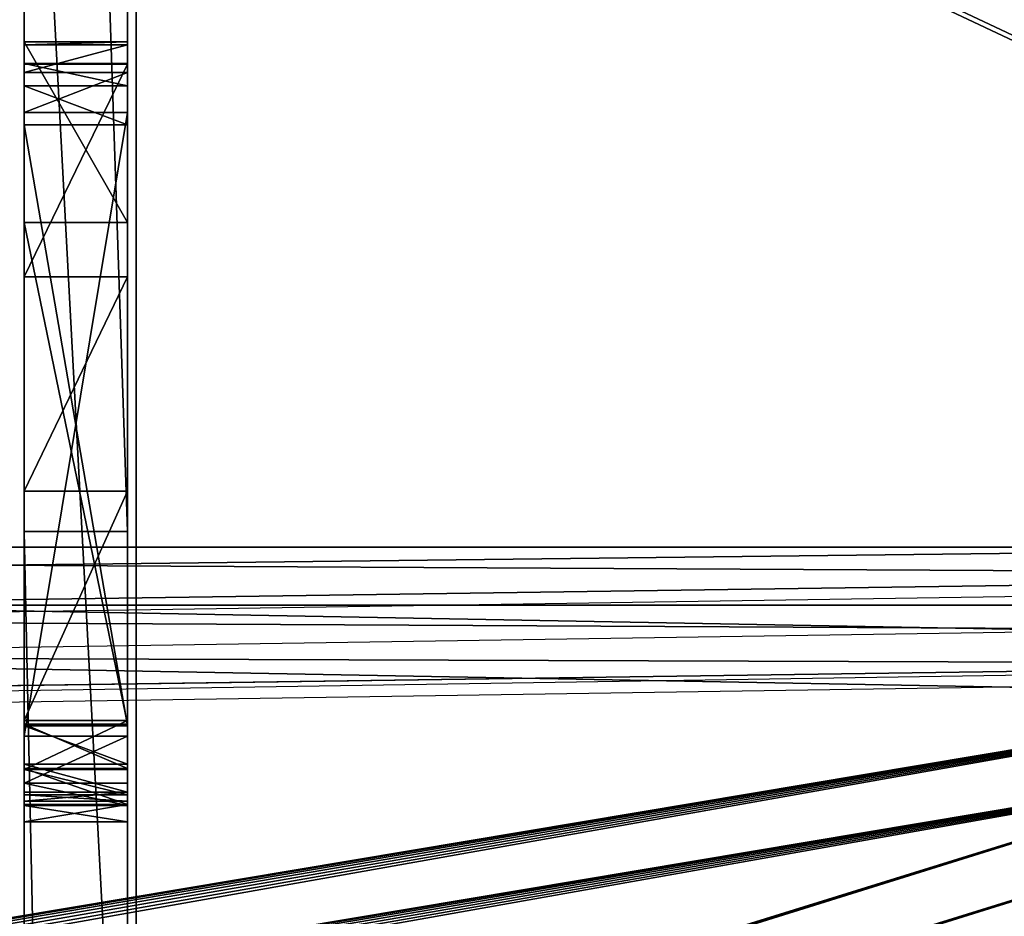
# Model space of a CAD drawing. Units: centimetres. Extents: x -296 to 332, y -263 to 263.
# Drawn here: x -23 to -12, y 55 to 66 of the extents above; entities that cross this region are included whole.
import ezdxf

# ---------------------------------------------------------------- set-up
doc = ezdxf.new("R2010")
doc.units = ezdxf.units.CM
doc.header["$LTSCALE"] = 2.54
doc.layers.get('0').update_dxf_attribs({"true_color": 0xff5454})
doc.layers.add('VP-EQ', color=7, linetype='Continuous', true_color=0x8a3492, plot=False)
doc.layers.add('VP-HIC', color=6, linetype='Continuous')

# ---------------------------------------------------------------- blocks, each defined once
blk = doc.blocks.new('Grupuj_52')
at = {"color": 0}
for p, q in [((25.286, 23.45), (17.533, 24.692)), ((29.195, 21.627), (25.286, 23.45)), ((17.691, 22.662), (22.855, 21.801)), ((22.855, 21.801), (26.486, 20.236, 0)), ((26.486, 20.236, 0), (30.283, 17.097)), ((31.186, 8.725), (27.454, 4.17)), ((27.454, 4.17), (21.97, 2.026)), ((24.817, 0.659), (29.37, 2.715)), ((21.97, 2.026), (15.603, 2.286)), ((13.299, 0.786), (19.636, 0)), ((19.636, 0), (24.817, 0.659))]:
    blk.add_line(p, q, dxfattribs=at)
mesh = blk.add_polyface(dxfattribs=at)
corners = [(2.453, 8.172), (2.839, 13.446), (2.546, 16.948, 0), (4.219, 10.165), (7.459, 3.362, 0), (9.097, 5.049), (13.299, 0.786), (15.603, 2.286), (19.636, 0), (21.97, 2.026), (24.817, 0.659), (27.454, 4.17), (29.37, 2.715), (31.186, 8.725), (32.814, 6.334), (31.944, 12.069), (32.331, 18.666), (34.524, 12.028), (11.458, 22.668), (11.484, 23.577), (11.329, 23.127), (11.62, 22.419), (11.867, 23.86), (11.999, 22.109), (17.533, 24.692), (12.489, 22.079), (17.691, 22.662), (25.286, 23.45), (22.855, 21.801), (26.486, 20.236, 0), (29.195, 21.627), (30.283, 17.097), (0.706, 20.083), (0, 14.759), (3.989, 24.333), (3.493, 19.904), (5.552, 22.28), (9.119, 27.042), (15.241, 25.486), (14.847, 27.952), (15.408, 27.716), (15.537, 25.781), (15.644, 27.154), (15.644, 26.183)]
mesh.append_faces([[corners[k] for k in face] for face in [(16, 14, 17), (18, 19, 20), (0, 32, 33), (42, 41, 43)]], dxfattribs={"vtx0": -1, "color": 0})
mesh.append_faces([[corners[k] for k in face] for face in [(1, 0, 3), (3, 4, 5), (5, 6, 7), (7, 8, 9), (9, 10, 11), (11, 12, 13), (13, 14, 15), (19, 21, 22), (22, 23, 24), (24, 26, 27), (27, 29, 30), (30, 31, 16), (32, 2, 34), (34, 36, 37), (37, 38, 39), (39, 38, 40), (40, 41, 42)]], dxfattribs={"vtx0": -1, "vtx1": -1, "color": 0})
mesh.append_faces([[corners[k] for k in face] for face in [(15, 14, 16), (32, 0, 2)]], dxfattribs={"vtx0": -1, "vtx1": -1, "vtx2": -1, "color": 0})
mesh.append_faces([[corners[k] for k in face] for face in [(0, 1, 2), (3, 0, 4), (5, 4, 6), (7, 6, 8), (9, 8, 10), (11, 10, 12), (13, 12, 14), (19, 18, 21), (22, 21, 23), (24, 23, 25), (24, 25, 26), (27, 26, 28), (27, 28, 29), (30, 29, 31), (16, 31, 15), (34, 2, 35), (34, 35, 36), (37, 36, 38), (40, 38, 41)]], dxfattribs={"vtx0": -1, "vtx2": -1, "color": 0})
blk = doc.blocks.new('Grupuj_56')
at = {"color": 18, "true_color": 0x010101}
for p, q in [((55.898, 1.3, 53.977), (0.297, 1.3, 16.314)), ((55.898, 1.3, 53.977), (0.297, 1.3, 16.314)), ((46.026, 1.3, 10.012), (68.45, 1.3, 5.546)), ((46.026, 1.3, 10.012), (68.45, 1.3, 5.546)), ((52.534, 0.1, 30.555), (52.534, 1.3, 30.555)), ((52.534, 1.3, 30.555), (52.721, 1.3, 25.158)), ((52.534, 1.3, 30.555), (52.721, 1.3, 25.158)), ((52.534, 0.1, 30.555), (52.534, 1.3, 30.555)), ((52.721, 0.1, 25.158), (52.721, 1.3, 25.158)), ((52.721, 0.1, 25.158), (52.721, 1.3, 25.158)), ((52.733, 0.1, 31.035), (52.733, 1.3, 31.035)), ((52.733, 0.1, 31.035), (52.733, 1.3, 31.035)), ((52.772, 1.3, 22.244), (52.848, 1.3, 17.244)), ((52.772, 0.1, 22.244), (52.772, 1.3, 22.244)), ((52.772, 0.1, 22.244), (52.772, 1.3, 22.244)), ((52.772, 1.3, 22.244), (52.848, 1.3, 17.244)), ((52.848, 0.1, 17.244), (52.848, 1.3, 17.244)), ((52.848, 0.1, 17.244), (52.848, 1.3, 17.244)), ((52.876, 0.1, 22.68), (52.876, 1.3, 22.68)), ((52.876, 0.1, 22.68), (52.876, 1.3, 22.68)), ((52.981, 0.1, 24.601), (52.981, 1.3, 24.601)), ((52.981, 0.1, 24.601), (52.981, 1.3, 24.601)), ((53.139, 0.1, 16.682), (53.139, 1.3, 16.682)), ((53.139, 0.1, 16.682), (53.139, 1.3, 16.682)), ((53.15, 0.1, 31.347), (53.15, 1.3, 31.347)), ((53.15, 0.1, 31.347), (53.15, 1.3, 31.347)), ((53.202, 0.1, 22.989), (53.202, 1.3, 22.989)), ((53.202, 0.1, 22.989), (53.202, 1.3, 22.989)), ((53.528, 1.3, 24.32), (60.751, 1.3, 24.32)), ((53.528, 1.3, 24.32), (60.751, 1.3, 24.32)), ((53.528, 0.1, 24.32), (53.528, 1.3, 24.32)), ((53.528, 0.1, 24.32), (53.528, 1.3, 24.32)), ((53.644, 0.1, 23.068), (53.644, 1.3, 23.068)), ((60.609, 1.3, 22.677), (53.644, 1.3, 23.068)), ((53.644, 0.1, 23.068), (53.644, 1.3, 23.068)), ((60.609, 1.3, 22.677), (53.644, 1.3, 23.068)), ((53.667, 0.1, 31.402), (53.667, 1.3, 31.402)), ((53.667, 0.1, 31.402), (53.667, 1.3, 31.402)), ((59.477, 1.3, 28.487), (53.667, 1.3, 31.402)), ((59.477, 1.3, 28.487), (53.667, 1.3, 31.402)), ((53.708, 0.1, 16.408), (53.708, 1.3, 16.408)), ((53.708, 1.3, 16.408), (56.364, 1.3, 16.895)), ((53.708, 0.1, 16.408), (53.708, 1.3, 16.408)), ((53.708, 1.3, 16.408), (56.364, 1.3, 16.895)), ((55.898, 1.3, 53.977), (91.38, 1.3, 1.147)), ((55.898, 1.3, 53.977), (91.38, 1.3, 1.147)), ((55.898, 0.1, 53.977), (55.898, 1.3, 53.977)), ((55.898, 0.1, 53.977), (55.898, 1.3, 53.977)), ((56.364, 1.3, 16.895), (58.849, 1.3, 18.272)), ((56.364, 0.1, 16.895), (56.364, 1.3, 16.895)), ((56.364, 0.1, 16.895), (56.364, 1.3, 16.895)), ((56.364, 1.3, 16.895), (58.849, 1.3, 18.272)), ((58.849, 1.3, 18.272), (61.312, 1.3, 21.466)), ((58.849, 0.1, 18.272), (58.849, 1.3, 18.272)), ((58.849, 0.1, 18.272), (58.849, 1.3, 18.272)), ((58.849, 1.3, 18.272), (61.312, 1.3, 21.466)), ((59.477, 0.1, 28.487), (59.477, 1.3, 28.487)), ((59.477, 0.1, 28.487), (59.477, 1.3, 28.487)), ((61.571, 1.3, 25.197), (59.477, 1.3, 28.487)), ((61.571, 1.3, 25.197), (59.477, 1.3, 28.487)), ((60.609, 0.1, 22.677), (60.609, 1.3, 22.677)), ((60.609, 0.1, 22.677), (60.609, 1.3, 22.677)), ((60.751, 0.1, 24.32), (60.751, 1.3, 24.32)), ((60.751, 0.1, 24.32), (60.751, 1.3, 24.32)), ((61.063, 0.1, 22.429), (61.063, 1.3, 22.429)), ((61.063, 0.1, 22.429), (61.063, 1.3, 22.429)), ((61.216, 0.1, 24.385), (61.216, 1.3, 24.385)), ((61.216, 0.1, 24.385), (61.216, 1.3, 24.385)), ((61.312, 0.1, 21.466), (61.312, 1.3, 21.466)), ((61.312, 0.1, 21.466), (61.312, 1.3, 21.466)), ((61.322, 0.1, 21.982), (61.322, 1.3, 21.982)), ((61.322, 0.1, 21.982), (61.322, 1.3, 21.982)), ((61.537, 0.1, 24.728), (61.537, 1.3, 24.728)), ((61.537, 0.1, 24.728), (61.537, 1.3, 24.728)), ((61.571, 0.1, 25.197), (61.571, 1.3, 25.197)), ((61.571, 0.1, 25.197), (61.571, 1.3, 25.197)), ((55.898, 0.1, 53.977), (0.297, 0.1, 16.314)), ((55.898, 0.1, 53.977), (0.297, 0.1, 16.314)), ((46.026, 0.1, 10.012), (68.45, 0.1, 5.546)), ((46.026, 0.1, 10.012), (68.45, 0.1, 5.546)), ((52.534, 0.1, 30.555), (52.721, 0.1, 25.158)), ((52.534, 0.1, 30.555), (52.721, 0.1, 25.158)), ((52.772, 0.1, 22.244), (52.848, 0.1, 17.244)), ((52.772, 0.1, 22.244), (52.848, 0.1, 17.244)), ((53.528, 0.1, 24.32), (60.751, 0.1, 24.32)), ((53.528, 0.1, 24.32), (60.751, 0.1, 24.32)), ((60.609, 0.1, 22.677), (53.644, 0.1, 23.068)), ((60.609, 0.1, 22.677), (53.644, 0.1, 23.068)), ((59.477, 0.1, 28.487), (53.667, 0.1, 31.402)), ((59.477, 0.1, 28.487), (53.667, 0.1, 31.402)), ((53.708, 0.1, 16.408), (56.364, 0.1, 16.895)), ((53.708, 0.1, 16.408), (56.364, 0.1, 16.895)), ((55.898, 0.1, 53.977), (91.38, 0.1, 1.147)), ((55.898, 0.1, 53.977), (91.38, 0.1, 1.147)), ((56.364, 0.1, 16.895), (58.849, 0.1, 18.272)), ((56.364, 0.1, 16.895), (58.849, 0.1, 18.272)), ((58.849, 0.1, 18.272), (61.312, 0.1, 21.466)), ((58.849, 0.1, 18.272), (61.312, 0.1, 21.466)), ((61.571, 0.1, 25.197), (59.477, 0.1, 28.487)), ((61.571, 0.1, 25.197), (59.477, 0.1, 28.487))]:
    blk.add_line(p, q, dxfattribs=at)
at = {"color": 18, "true_color": 0x010101, "extrusion": (-2.91594e-14, -1, 1.71914e-13)}
blk.add_arc((53.51, 30.431, -1.3), 0.984, 80.8035, 172.7216, dxfattribs=at)
blk.add_arc((53.51, 30.431, -1.3), 0.984, 80.8035, 172.7216, dxfattribs=at)
blk.add_arc((53.51, 30.431, -1.3), 0.984, 80.8035, 172.7216, dxfattribs=at)
at = {"color": 0, "extrusion": (-2.91594e-14, -1, 1.71914e-13)}
blk.add_arc((53.51, 30.431, -1.3), 0.984, 80.8035, 172.7216, dxfattribs=at)
at = {"color": 0, "extrusion": (2.05632e-15, 1, -1.95605e-14)}
for centre in [(-53.662, 25.257, 1.3), (-53.662, 25.257, 0.1)]:
    blk.add_arc(centre, 0.946, 278.1295, 354.0129, dxfattribs=at)
at = {"color": 18, "true_color": 0x010101, "extrusion": (2.05632e-15, 1, -1.95605e-14)}
for centre in [(-53.662, 25.257, 1.3), (-53.662, 25.257, 1.3), (-53.662, 25.257, 0.1), (-53.662, 25.257, 0.1)]:
    blk.add_arc(centre, 0.946, 278.1295, 354.0129, dxfattribs=at)
at = {"color": 18, "true_color": 0x010101, "extrusion": (-1.38223e-13, -1, 3.39023e-13)}
blk.add_arc((53.557, 22.287, -1.3), 0.786, 83.6205, 183.1865, dxfattribs=at)
blk.add_arc((53.557, 22.287, -1.3), 0.786, 83.6205, 183.1865, dxfattribs=at)
blk.add_arc((53.557, 22.287, -1.3), 0.786, 83.6205, 183.1865, dxfattribs=at)
at = {"color": 0, "extrusion": (-1.38223e-13, -1, 3.39023e-13)}
blk.add_arc((53.557, 22.287, -1.3), 0.786, 83.6205, 183.1865, dxfattribs=at)
at = {"color": 18, "true_color": 0x010101, "extrusion": (-1.15539e-13, -1, 3.77048e-14)}
blk.add_arc((53.836, 17.399, -1.3), 1, 188.9286, 262.6684, dxfattribs=at)
blk.add_arc((53.836, 17.399, -1.3), 1, 188.9286, 262.6684, dxfattribs=at)
at = {"color": 0, "extrusion": (-1.15539e-13, -1, 3.77048e-14)}
blk.add_arc((53.836, 17.399, -1.3), 1, 188.9286, 262.6684, dxfattribs=at)
at = {"color": 18, "true_color": 0x010101, "extrusion": (2.61808e-16, 1, -1.74012e-13)}
for centre in [(-60.395, 21.743, 1.3), (-60.395, 21.743, 1.3), (-60.395, 21.743, 1.3), (-60.395, 21.743, 0.1), (-60.395, 21.743, 0.1), (-60.395, 21.743, 0.1)]:
    blk.add_arc(centre, 0.958, 102.9157, 196.8037, dxfattribs=at)
at = {"color": 0, "extrusion": (2.61808e-16, 1, -1.74012e-13)}
for centre in [(-60.395, 21.743, 1.3), (-60.395, 21.743, 0.1)]:
    blk.add_arc(centre, 0.958, 102.9157, 196.8037, dxfattribs=at)
at = {"color": 18, "true_color": 0x010101, "extrusion": (6.171e-14, -1, -1.26193e-14)}
blk.add_arc((60.892, 25.01, -1.3), 0.704, 258.4428, 15.3866, dxfattribs=at)
blk.add_arc((60.892, 25.01, -1.3), 0.704, 258.4428, 15.3866, dxfattribs=at)
blk.add_arc((60.892, 25.01, -1.3), 0.704, 258.4428, 15.3866, dxfattribs=at)
at = {"color": 0, "extrusion": (6.171e-14, -1, -1.26193e-14)}
blk.add_arc((60.892, 25.01, -1.3), 0.704, 258.4428, 15.3866, dxfattribs=at)
at = {"color": 18, "true_color": 0x010101, "extrusion": (-2.73277e-14, -1, 1.83228e-13)}
blk.add_arc((53.51, 30.431, -0.1), 0.984, 80.8035, 172.7216, dxfattribs=at)
blk.add_arc((53.51, 30.431, -0.1), 0.984, 80.8035, 172.7216, dxfattribs=at)
blk.add_arc((53.51, 30.431, -0.1), 0.984, 80.8035, 172.7216, dxfattribs=at)
at = {"color": 0, "extrusion": (-2.73277e-14, -1, 1.83228e-13)}
blk.add_arc((53.51, 30.431, -0.1), 0.984, 80.8035, 172.7216, dxfattribs=at)
at = {"color": 18, "true_color": 0x010101, "extrusion": (-1.40456e-13, -1, 3.19049e-13)}
blk.add_arc((53.557, 22.287, -0.1), 0.786, 83.6205, 183.1865, dxfattribs=at)
blk.add_arc((53.557, 22.287, -0.1), 0.786, 83.6205, 183.1865, dxfattribs=at)
blk.add_arc((53.557, 22.287, -0.1), 0.786, 83.6205, 183.1865, dxfattribs=at)
at = {"color": 0, "extrusion": (-1.40456e-13, -1, 3.19049e-13)}
blk.add_arc((53.557, 22.287, -0.1), 0.786, 83.6205, 183.1865, dxfattribs=at)
at = {"color": 18, "true_color": 0x010101, "extrusion": (-1.26682e-13, -1, 3.59541e-14)}
blk.add_arc((53.836, 17.399, -0.1), 1, 188.9286, 262.6684, dxfattribs=at)
blk.add_arc((53.836, 17.399, -0.1), 1, 188.9286, 262.6684, dxfattribs=at)
at = {"color": 0, "extrusion": (-1.26682e-13, -1, 3.59541e-14)}
blk.add_arc((53.836, 17.399, -0.1), 1, 188.9286, 262.6684, dxfattribs=at)
at = {"color": 18, "true_color": 0x010101, "extrusion": (6.29942e-14, -1, -6.33937e-15)}
blk.add_arc((60.892, 25.01, -0.1), 0.704, 258.4428, 15.3866, dxfattribs=at)
blk.add_arc((60.892, 25.01, -0.1), 0.704, 258.4428, 15.3866, dxfattribs=at)
blk.add_arc((60.892, 25.01, -0.1), 0.704, 258.4428, 15.3866, dxfattribs=at)
at = {"color": 0, "extrusion": (6.29942e-14, -1, -6.33937e-15)}
blk.add_arc((60.892, 25.01, -0.1), 0.704, 258.4428, 15.3866, dxfattribs=at)
at = {"color": 18, "true_color": 0x010101, "extrusion": (-3.38935e-16, -1, 1.64144e-13)}
blk.add_blockref('Grupuj_52', (33.54, 11.248), dxfattribs=at)
at = {"color": 0}
mesh = blk.add_polyface(dxfattribs=at)
corners = [(50.366, 1.3, 24.399), (52.981, 1.3, 24.601), (53.528, 1.3, 24.32), (51.013, 1.3, 24.618), (52.721, 1.3, 25.158), (51.237, 1.3, 25.264), (52.534, 1.3, 30.555), (51.386, 1.3, 30.962), (52.733, 1.3, 31.035), (51.226, 1.3, 31.613), (53.15, 1.3, 31.347), (53.667, 1.3, 31.402), (0.297, 1.3, 16.314), (49.944, 1.3, 16.965), (53.708, 1.3, 16.408), (45.565, 1.3, 18.929), (42.193, 1.3, 22.345), (40.951, 1.3, 25.27), (41.394, 1.3, 28.035), (55.898, 1.3, 53.977), (53.139, 1.3, 16.682), (42.075, 1.3, 22.938), (41.246, 1.3, 24.738), (42.388, 1.3, 23.457), (42.967, 1.3, 23.63), (41.807, 1.3, 24.503), (43.147, 1.3, 30.219), (46.162, 1.3, 31.559), (50.609, 1.3, 31.876), (68.45, 1.3, 5.546), (91.136, 1.3, 0.112), (90.574, 1.3), (91.466, 1.3, 0.581), (91.38, 1.3, 1.147), (61.571, 1.3, 25.197), (61.312, 1.3, 21.466), (58.849, 1.3, 18.272), (46.026, 1.3, 10.012), (56.364, 1.3, 16.895), (23.392, 1.3, 13.086), (0.614, 1.3, 14.919), (0.245, 1.3, 15.082), (0, 1.3, 15.403), (0, 1.3, 15.902), (61.537, 1.3, 24.728), (61.322, 1.3, 21.982), (61.063, 1.3, 22.429), (60.609, 1.3, 22.677), (61.216, 1.3, 24.385), (53.644, 1.3, 23.068), (60.751, 1.3, 24.32), (50.357, 1.3, 23.244), (59.477, 1.3, 28.487), (50.442, 1.3, 16.969), (52.848, 1.3, 17.244), (50.841, 1.3, 17.268), (52.772, 1.3, 22.244), (50.984, 1.3, 17.745), (51.102, 1.3, 22.244), (50.964, 1.3, 22.919), (52.876, 1.3, 22.68), (53.202, 1.3, 22.989)]
mesh.append_faces([[corners[k] for k in face] for face in [(29, 30, 31)]], dxfattribs={"vtx0": -1, "color": 0})
mesh.append_faces([[corners[k] for k in face] for face in [(1, 3, 4), (4, 5, 6), (6, 7, 8), (8, 9, 10), (10, 9, 11), (13, 12, 15), (15, 12, 16), (17, 12, 18), (14, 13, 20), (16, 17, 21), (21, 22, 23), (23, 22, 24), (18, 19, 26), (26, 19, 27), (27, 19, 28), (30, 29, 32), (32, 29, 33), (33, 29, 19), (35, 29, 36), (36, 37, 38), (38, 37, 14), (34, 35, 44), (44, 47, 48), (48, 49, 50), (50, 24, 2), (20, 53, 54), (53, 20, 13), (54, 55, 56), (56, 59, 60), (60, 59, 61), (61, 51, 49)]], dxfattribs={"vtx0": -1, "vtx1": -1, "color": 0})
mesh.append_faces([[corners[k] for k in face] for face in [(12, 13, 14), (16, 12, 17), (24, 25, 2), (19, 29, 34), (34, 29, 35), (50, 49, 51), (19, 11, 9)]], dxfattribs={"vtx0": -1, "vtx1": -1, "vtx2": -1, "color": 0})
mesh.append_faces([[corners[k] for k in face] for face in [(0, 1, 2), (1, 0, 3), (4, 3, 5), (6, 5, 7), (8, 7, 9), (18, 12, 19), (21, 17, 22), (24, 22, 25), (2, 25, 0), (36, 29, 37), (14, 37, 39), (14, 39, 40), (14, 40, 41), (14, 41, 42), (14, 42, 43), (14, 43, 12), (44, 35, 45), (44, 45, 46), (44, 46, 47), (48, 47, 49), (50, 51, 24), (19, 34, 52), (19, 52, 11), (19, 9, 28), (54, 53, 55), (56, 55, 57), (56, 57, 58), (56, 58, 59), (61, 59, 51)]], dxfattribs={"vtx0": -1, "vtx2": -1, "color": 0})
at = {"color": 18, "true_color": 0x010101}
mesh = blk.add_polyface(dxfattribs=at)
corners = [(0.297, 0.1, 16.314), (55.898, 1.3, 53.977), (0.297, 1.3, 16.314), (55.898, 0.1, 53.977)]
mesh.append_faces([[corners[k] for k in face] for face in [(0, 1, 2), (1, 0, 3)]], dxfattribs={"vtx0": -1, "color": 18})
mesh = blk.add_polyface(dxfattribs=at)
corners = [(68.45, 1.3, 5.546), (46.026, 0.1, 10.012), (46.026, 1.3, 10.012), (68.45, 0.1, 5.546)]
mesh.append_faces([[corners[k] for k in face] for face in [(0, 1, 2), (1, 0, 3)]], dxfattribs={"vtx0": -1, "color": 18})
mesh = blk.add_polyface(dxfattribs=at)
corners = [(52.534, 1.3, 30.555), (52.733, 0.1, 31.035), (52.534, 0.1, 30.555), (52.733, 1.3, 31.035)]
mesh.append_faces([[corners[k] for k in face] for face in [(0, 1, 2), (1, 0, 3)]], dxfattribs={"vtx0": -1, "color": 18})
mesh = blk.add_polyface(dxfattribs=at)
corners = [(52.721, 1.3, 25.158), (52.534, 0.1, 30.555), (52.721, 0.1, 25.158), (52.534, 1.3, 30.555)]
mesh.append_faces([[corners[k] for k in face] for face in [(0, 1, 2), (1, 0, 3)]], dxfattribs={"vtx0": -1, "color": 18})
mesh = blk.add_polyface(dxfattribs=at)
corners = [(52.981, 1.3, 24.601), (52.721, 0.1, 25.158), (52.981, 0.1, 24.601), (52.721, 1.3, 25.158)]
mesh.append_faces([[corners[k] for k in face] for face in [(0, 1, 2), (1, 0, 3)]], dxfattribs={"vtx0": -1, "color": 18})
mesh = blk.add_polyface(dxfattribs=at)
corners = [(53.15, 1.3, 31.347), (52.733, 0.1, 31.035), (52.733, 1.3, 31.035), (53.15, 0.1, 31.347)]
mesh.append_faces([[corners[k] for k in face] for face in [(0, 1, 2), (1, 0, 3)]], dxfattribs={"vtx0": -1, "color": 18})
mesh = blk.add_polyface(dxfattribs=at)
corners = [(52.848, 1.3, 17.244), (52.772, 0.1, 22.244), (52.848, 0.1, 17.244), (52.772, 1.3, 22.244)]
mesh.append_faces([[corners[k] for k in face] for face in [(0, 1, 2), (1, 0, 3)]], dxfattribs={"vtx0": -1, "color": 18})
mesh = blk.add_polyface(dxfattribs=at)
corners = [(52.772, 1.3, 22.244), (52.876, 0.1, 22.68), (52.772, 0.1, 22.244), (52.876, 1.3, 22.68)]
mesh.append_faces([[corners[k] for k in face] for face in [(0, 1, 2), (1, 0, 3)]], dxfattribs={"vtx0": -1, "color": 18})
mesh = blk.add_polyface(dxfattribs=at)
corners = [(53.139, 1.3, 16.682), (52.848, 0.1, 17.244), (53.139, 0.1, 16.682), (52.848, 1.3, 17.244)]
mesh.append_faces([[corners[k] for k in face] for face in [(0, 1, 2), (1, 0, 3)]], dxfattribs={"vtx0": -1, "color": 18})
mesh = blk.add_polyface(dxfattribs=at)
corners = [(53.202, 1.3, 22.989), (52.876, 0.1, 22.68), (52.876, 1.3, 22.68), (53.202, 0.1, 22.989)]
mesh.append_faces([[corners[k] for k in face] for face in [(0, 1, 2), (1, 0, 3)]], dxfattribs={"vtx0": -1, "color": 18})
mesh = blk.add_polyface(dxfattribs=at)
corners = [(53.528, 0.1, 24.32), (52.981, 1.3, 24.601), (52.981, 0.1, 24.601), (53.528, 1.3, 24.32)]
mesh.append_faces([[corners[k] for k in face] for face in [(0, 1, 2), (1, 0, 3)]], dxfattribs={"vtx0": -1, "color": 18})
mesh = blk.add_polyface(dxfattribs=at)
corners = [(53.708, 0.1, 16.408), (53.139, 1.3, 16.682), (53.139, 0.1, 16.682), (53.708, 1.3, 16.408)]
mesh.append_faces([[corners[k] for k in face] for face in [(0, 1, 2), (1, 0, 3)]], dxfattribs={"vtx0": -1, "color": 18})
mesh = blk.add_polyface(dxfattribs=at)
corners = [(53.667, 1.3, 31.402), (53.15, 0.1, 31.347), (53.15, 1.3, 31.347), (53.667, 0.1, 31.402)]
mesh.append_faces([[corners[k] for k in face] for face in [(0, 1, 2), (1, 0, 3)]], dxfattribs={"vtx0": -1, "color": 18})
mesh = blk.add_polyface(dxfattribs=at)
corners = [(53.644, 1.3, 23.068), (53.202, 0.1, 22.989), (53.202, 1.3, 22.989), (53.644, 0.1, 23.068)]
mesh.append_faces([[corners[k] for k in face] for face in [(0, 1, 2), (1, 0, 3)]], dxfattribs={"vtx0": -1, "color": 18})
mesh = blk.add_polyface(dxfattribs=at)
corners = [(60.751, 0.1, 24.32), (53.528, 1.3, 24.32), (53.528, 0.1, 24.32), (60.751, 1.3, 24.32)]
mesh.append_faces([[corners[k] for k in face] for face in [(0, 1, 2), (1, 0, 3)]], dxfattribs={"vtx0": -1, "color": 18})
mesh = blk.add_polyface(dxfattribs=at)
corners = [(60.609, 1.3, 22.677), (53.644, 0.1, 23.068), (53.644, 1.3, 23.068), (60.609, 0.1, 22.677)]
mesh.append_faces([[corners[k] for k in face] for face in [(0, 1, 2), (1, 0, 3)]], dxfattribs={"vtx0": -1, "color": 18})
mesh = blk.add_polyface(dxfattribs=at)
corners = [(59.477, 1.3, 28.487), (53.667, 0.1, 31.402), (53.667, 1.3, 31.402), (59.477, 0.1, 28.487)]
mesh.append_faces([[corners[k] for k in face] for face in [(0, 1, 2), (1, 0, 3)]], dxfattribs={"vtx0": -1, "color": 18})
mesh = blk.add_polyface(dxfattribs=at)
corners = [(56.364, 0.1, 16.895), (53.708, 1.3, 16.408), (53.708, 0.1, 16.408), (56.364, 1.3, 16.895)]
mesh.append_faces([[corners[k] for k in face] for face in [(0, 1, 2), (1, 0, 3)]], dxfattribs={"vtx0": -1, "color": 18})
mesh = blk.add_polyface(dxfattribs=at)
corners = [(91.38, 1.3, 1.147), (55.898, 0.1, 53.977), (91.38, 0.1, 1.147), (55.898, 1.3, 53.977)]
mesh.append_faces([[corners[k] for k in face] for face in [(0, 1, 2), (1, 0, 3)]], dxfattribs={"vtx0": -1, "color": 18})
mesh = blk.add_polyface(dxfattribs=at)
corners = [(58.849, 0.1, 18.272), (56.364, 1.3, 16.895), (56.364, 0.1, 16.895), (58.849, 1.3, 18.272)]
mesh.append_faces([[corners[k] for k in face] for face in [(0, 1, 2), (1, 0, 3)]], dxfattribs={"vtx0": -1, "color": 18})
mesh = blk.add_polyface(dxfattribs=at)
corners = [(61.312, 0.1, 21.466), (58.849, 1.3, 18.272), (58.849, 0.1, 18.272), (61.312, 1.3, 21.466)]
mesh.append_faces([[corners[k] for k in face] for face in [(0, 1, 2), (1, 0, 3)]], dxfattribs={"vtx0": -1, "color": 18})
mesh = blk.add_polyface(dxfattribs=at)
corners = [(59.477, 0.1, 28.487), (61.571, 1.3, 25.197), (61.571, 0.1, 25.197), (59.477, 1.3, 28.487)]
mesh.append_faces([[corners[k] for k in face] for face in [(0, 1, 2), (1, 0, 3)]], dxfattribs={"vtx0": -1, "color": 18})
mesh = blk.add_polyface(dxfattribs=at)
corners = [(61.063, 1.3, 22.429), (60.609, 0.1, 22.677), (60.609, 1.3, 22.677), (61.063, 0.1, 22.429)]
mesh.append_faces([[corners[k] for k in face] for face in [(0, 1, 2), (1, 0, 3)]], dxfattribs={"vtx0": -1, "color": 18})
mesh = blk.add_polyface(dxfattribs=at)
corners = [(61.216, 0.1, 24.385), (60.751, 1.3, 24.32), (60.751, 0.1, 24.32), (61.216, 1.3, 24.385)]
mesh.append_faces([[corners[k] for k in face] for face in [(0, 1, 2), (1, 0, 3)]], dxfattribs={"vtx0": -1, "color": 18})
mesh = blk.add_polyface(dxfattribs=at)
corners = [(61.063, 0.1, 22.429), (61.322, 1.3, 21.982), (61.322, 0.1, 21.982), (61.063, 1.3, 22.429)]
mesh.append_faces([[corners[k] for k in face] for face in [(0, 1, 2), (1, 0, 3)]], dxfattribs={"vtx0": -1, "color": 18})
mesh = blk.add_polyface(dxfattribs=at)
corners = [(61.537, 0.1, 24.728), (61.216, 1.3, 24.385), (61.216, 0.1, 24.385), (61.537, 1.3, 24.728)]
mesh.append_faces([[corners[k] for k in face] for face in [(0, 1, 2), (1, 0, 3)]], dxfattribs={"vtx0": -1, "color": 18})
mesh = blk.add_polyface(dxfattribs=at)
corners = [(61.322, 0.1, 21.982), (61.312, 1.3, 21.466), (61.312, 0.1, 21.466), (61.322, 1.3, 21.982)]
mesh.append_faces([[corners[k] for k in face] for face in [(0, 1, 2), (1, 0, 3)]], dxfattribs={"vtx0": -1, "color": 18})
mesh = blk.add_polyface(dxfattribs=at)
corners = [(61.571, 0.1, 25.197), (61.537, 1.3, 24.728), (61.537, 0.1, 24.728), (61.571, 1.3, 25.197)]
mesh.append_faces([[corners[k] for k in face] for face in [(0, 1, 2), (1, 0, 3)]], dxfattribs={"vtx0": -1, "color": 18})
at = {"color": 0}
mesh = blk.add_polyface(dxfattribs=at)
corners = [(91.136, 0.1, 0.112), (68.45, 0.1, 5.546), (90.574, 0.1), (91.466, 0.1, 0.581), (91.38, 0.1, 1.147), (55.898, 0.1, 53.977), (61.571, 0.1, 25.197), (61.312, 0.1, 21.466), (58.849, 0.1, 18.272), (46.026, 0.1, 10.012), (56.364, 0.1, 16.895), (53.708, 0.1, 16.408), (23.392, 0.1, 13.086), (0.614, 0.1, 14.919), (0.245, 0.1, 15.082), (0, 0.1, 15.403), (0, 0.1, 15.902), (0.297, 0.1, 16.314), (61.537, 0.1, 24.728), (61.322, 0.1, 21.982), (61.063, 0.1, 22.429), (60.609, 0.1, 22.677), (61.216, 0.1, 24.385), (53.644, 0.1, 23.068), (60.751, 0.1, 24.32), (50.357, 0.1, 23.244), (42.967, 0.1, 23.63), (59.477, 0.1, 28.487), (53.667, 0.1, 31.402), (51.226, 0.1, 31.613), (50.609, 0.1, 31.876), (41.394, 0.1, 28.035), (40.951, 0.1, 25.27), (42.193, 0.1, 22.345), (45.565, 0.1, 18.929), (49.944, 0.1, 16.965), (53.139, 0.1, 16.682), (42.075, 0.1, 22.938), (41.246, 0.1, 24.738), (42.388, 0.1, 23.457), (41.807, 0.1, 24.503), (53.528, 0.1, 24.32), (50.366, 0.1, 24.399), (43.147, 0.1, 30.219), (46.162, 0.1, 31.559), (52.981, 0.1, 24.601), (51.013, 0.1, 24.618), (52.721, 0.1, 25.158), (51.237, 0.1, 25.264), (52.534, 0.1, 30.555), (51.386, 0.1, 30.962), (52.733, 0.1, 31.035), (53.15, 0.1, 31.347), (50.442, 0.1, 16.969), (52.848, 0.1, 17.244), (50.841, 0.1, 17.268), (52.772, 0.1, 22.244), (50.984, 0.1, 17.745), (51.102, 0.1, 22.244), (52.876, 0.1, 22.68), (50.964, 0.1, 22.919), (53.202, 0.1, 22.989)]
mesh.append_faces([[corners[k] for k in face] for face in [(0, 1, 2)]], dxfattribs={"vtx0": -1, "color": 0})
mesh.append_faces([[corners[k] for k in face] for face in [(1, 8, 9), (9, 11, 12), (12, 11, 13), (13, 11, 14), (14, 11, 15), (15, 11, 16), (16, 11, 17), (7, 18, 19), (19, 18, 20), (20, 18, 21), (21, 22, 23), (25, 24, 26), (6, 5, 27), (27, 5, 28), (29, 5, 30), (17, 31, 5), (31, 17, 32), (33, 17, 34), (34, 17, 35), (32, 37, 38), (38, 26, 40), (41, 26, 24), (40, 41, 42), (45, 42, 41), (42, 45, 46), (46, 47, 48), (48, 49, 50), (50, 51, 29), (53, 54, 55), (55, 56, 57), (57, 56, 58), (58, 59, 60), (60, 61, 25)]], dxfattribs={"vtx0": -1, "vtx1": -1, "color": 0})
mesh.append_faces([[corners[k] for k in face] for face in [(1, 5, 6), (1, 6, 7), (23, 24, 25), (28, 5, 29), (32, 17, 33), (35, 17, 11), (40, 26, 41)]], dxfattribs={"vtx0": -1, "vtx1": -1, "vtx2": -1, "color": 0})
mesh.append_faces([[corners[k] for k in face] for face in [(1, 0, 3), (1, 3, 4), (1, 4, 5), (1, 7, 8), (9, 8, 10), (9, 10, 11), (7, 6, 18), (21, 18, 22), (23, 22, 24), (35, 11, 36), (32, 33, 37), (38, 37, 39), (38, 39, 26), (5, 31, 43), (5, 43, 44), (5, 44, 30), (46, 45, 47), (48, 47, 49), (50, 49, 51), (29, 51, 52), (29, 52, 28), (36, 53, 35), (53, 36, 54), (55, 54, 56), (58, 56, 59), (60, 59, 61), (25, 61, 23)]], dxfattribs={"vtx0": -1, "vtx2": -1, "color": 0})
blk = doc.blocks.new('Grupuj_55')
at = {"color": 18, "true_color": 0x010101}
for p, q in [((0, 57.85, 62.593), (0.805, 1.088, 61.4)), ((0, 57.85, 62.593), (0.805, 1.088, 61.4)), ((0.995, 57.85, 63.264), (1.8, 1.088, 62.071)), ((0.995, 57.85, 63.264), (1.8, 1.088, 62.071))]:
    blk.add_line(p, q, dxfattribs=at)
at = {"color": 0}
mesh = blk.add_polyface(dxfattribs=at)
corners = [(1.037, 0.239, 61.055), (39.545, 11.972, 3.966), (1.549, 0, 60.297), (0.805, 1.088, 61.4), (0, 57.85, 62.593), (40.105, 13.3, 3.134), (38.788, 36.23, 5.087), (38.788, 59.43, 5.087), (0.253, 58.717, 62.218), (2.182, 59.154, 59.358), (0.743, 59.154, 61.492), (2.417, 59.319, 59.01), (2.486, 59.753, 58.907), (39.95, 82.436, 3.365), (2.486, 117.571, 58.907), (42.22, 105.153), (42.098, 106.265, 0.18), (41.59, 106.941, 0.933), (3.425, 118.979, 57.515), (2.812, 118.581, 58.424)]
mesh.append_faces([[corners[k] for k in face] for face in [(0, 1, 2), (9, 8, 10), (18, 14, 19)]], dxfattribs={"vtx0": -1, "color": 0})
mesh.append_faces([[corners[k] for k in face] for face in [(1, 4, 5), (5, 4, 6), (6, 4, 7), (7, 12, 13), (13, 14, 15), (15, 14, 16), (16, 14, 17), (17, 14, 18)]], dxfattribs={"vtx0": -1, "vtx1": -1, "color": 0})
mesh.append_faces([[corners[k] for k in face] for face in [(7, 8, 9)]], dxfattribs={"vtx0": -1, "vtx1": -1, "vtx2": -1, "color": 0})
mesh.append_faces([[corners[k] for k in face] for face in [(1, 0, 3), (1, 3, 4), (7, 4, 8), (7, 9, 11), (7, 11, 12), (13, 12, 14)]], dxfattribs={"vtx0": -1, "vtx2": -1, "color": 0})
mesh = blk.add_polyface(dxfattribs=at)
corners = [(40.539, 11.972, 4.637), (2.032, 0.239, 61.726), (2.543, 0, 60.968), (1.8, 1.088, 62.071), (0.995, 57.85, 63.264), (41.1, 13.3, 3.805), (39.783, 36.23, 5.758), (39.783, 59.43, 5.758), (1.248, 58.717, 62.889), (3.177, 59.154, 60.03), (1.737, 59.154, 62.163), (3.412, 59.319, 59.681), (3.481, 59.753, 59.578), (40.945, 82.436, 4.036), (3.481, 117.571, 59.578), (43.214, 105.153, 0.671), (43.093, 106.265, 0.851), (42.585, 106.941, 1.604), (4.42, 118.979, 58.186), (3.807, 118.581, 59.096)]
mesh.append_faces([[corners[k] for k in face] for face in [(0, 1, 2), (8, 9, 10), (14, 18, 19)]], dxfattribs={"vtx0": -1, "color": 0})
mesh.append_faces([[corners[k] for k in face] for face in [(1, 0, 3), (3, 0, 4), (4, 7, 8), (9, 7, 11), (11, 7, 12), (12, 13, 14)]], dxfattribs={"vtx0": -1, "vtx1": -1, "color": 0})
mesh.append_faces([[corners[k] for k in face] for face in [(8, 7, 9)]], dxfattribs={"vtx0": -1, "vtx1": -1, "vtx2": -1, "color": 0})
mesh.append_faces([[corners[k] for k in face] for face in [(4, 0, 5), (4, 5, 6), (4, 6, 7), (12, 7, 13), (14, 13, 15), (14, 15, 16), (14, 16, 17), (14, 17, 18)]], dxfattribs={"vtx0": -1, "vtx2": -1, "color": 0})
at = {"color": 18, "true_color": 0x010101}
mesh = blk.add_polyface(dxfattribs=at)
corners = [(0.805, 1.088, 61.4), (0.995, 57.85, 63.264), (0, 57.85, 62.593), (1.8, 1.088, 62.071)]
mesh.append_faces([[corners[k] for k in face] for face in [(0, 1, 2), (1, 0, 3)]], dxfattribs={"vtx0": -1, "color": 18})
mesh = blk.add_polyface(dxfattribs=at)
corners = [(40.539, 11.972, 4.637), (1.549, 0, 60.297), (39.545, 11.972, 3.966), (2.543, 0, 60.968)]
mesh.append_faces([[corners[k] for k in face] for face in [(0, 1, 2), (1, 0, 3)]], dxfattribs={"vtx0": -1, "color": 18})
blk = doc.blocks.new('Grupuj_54')
at = {"color": 18, "true_color": 0x010101}
for p, q in [((62.407, 1.355, 43.089), (62.407, 59.068, 43.089)), ((62.407, 1.355, 43.089), (62.407, 59.068, 43.089)), ((63.078, 1.355, 42.094), (63.078, 59.068, 42.094)), ((63.078, 1.355, 42.094), (63.078, 59.068, 42.094))]:
    blk.add_line(p, q, dxfattribs=at)
at = {"color": 0}
mesh = blk.add_polyface(dxfattribs=at)
corners = [(0.722, 28.91, 1.482), (0.128, 59.982, 1.081), (0, 44.434, 0.995), (1.105, 75.485, 1.74), (2.29, 13.477, 2.54), (2.927, 90.878, 2.969), (3.129, 12.37, 3.105), (5.585, 106.092, 4.762), (61.317, 0, 42.354), (6.381, 106.808, 5.299), (29.956, 100.472, 21.2), (29.919, 100.636, 21.175), (29.906, 100.806, 21.167), (30.017, 100.318, 21.242), (30.1, 100.18, 21.298), (30.202, 100.062, 21.367), (30.32, 99.967, 21.446), (43.588, 99.967, 30.395), (43.797, 99.976, 30.536), (43.996, 100.054, 30.67), (44.169, 100.195, 30.787), (44.303, 100.388, 30.878), (44.388, 100.618, 30.935), (44.417, 100.867, 30.955), (65.214, 58.317, 44.982), (63.941, 58.958, 44.124), (63.941, 58.348, 44.124), (64.602, 118.72, 44.57), (65.006, 117.805, 44.842), (66.241, 59.562, 45.675), (65.972, 58.723, 45.493), (30.32, 101.645, 21.446), (63.779, 119.016, 44.014), (30.202, 101.551, 21.367), (30.1, 101.433, 21.298), (30.017, 101.295, 21.242), (29.956, 101.141, 21.2), (29.919, 100.976, 21.175), (43.588, 101.767, 30.395), (43.797, 101.759, 30.536), (43.996, 101.681, 30.67), (44.169, 101.54, 30.787), (44.303, 101.347, 30.878), (44.388, 101.117, 30.935), (62.407, 59.068, 43.089), (62.1, 0.399, 42.882), (62.407, 1.355, 43.089), (62.57, 59.621, 43.199), (62.976, 59.946, 43.473), (63.462, 59.911, 43.801), (63.834, 59.531, 44.051)]
mesh.append_faces([[corners[k] for k in face] for face in [(0, 1, 2), (24, 25, 26), (29, 24, 30), (44, 45, 46)]], dxfattribs={"vtx0": -1, "color": 0})
mesh.append_faces([[corners[k] for k in face] for face in [(1, 0, 3), (3, 4, 5), (5, 6, 7), (7, 8, 9), (10, 8, 13), (13, 8, 14), (14, 8, 15), (15, 8, 16), (16, 8, 17), (17, 8, 18), (18, 8, 19), (19, 8, 20), (20, 8, 21), (21, 8, 22), (22, 8, 23), (27, 24, 28), (28, 24, 29), (9, 31, 32), (31, 9, 33), (33, 9, 34), (34, 9, 35), (35, 9, 36), (36, 9, 37), (37, 9, 12), (32, 50, 27)]], dxfattribs={"vtx0": -1, "vtx1": -1, "color": 0})
mesh.append_faces([[corners[k] for k in face] for face in [(9, 8, 10), (25, 24, 27), (32, 23, 44), (44, 23, 8)]], dxfattribs={"vtx0": -1, "vtx1": -1, "vtx2": -1, "color": 0})
mesh.append_faces([[corners[k] for k in face] for face in [(3, 0, 4), (5, 4, 6), (7, 6, 8), (9, 10, 11), (9, 11, 12), (32, 31, 38), (32, 38, 39), (32, 39, 40), (32, 40, 41), (32, 41, 42), (32, 42, 43), (32, 43, 23), (44, 8, 45), (32, 44, 47), (32, 47, 48), (32, 48, 49), (32, 49, 50), (27, 50, 25)]], dxfattribs={"vtx0": -1, "vtx2": -1, "color": 0})
mesh = blk.add_polyface(dxfattribs=at)
corners = [(7.053, 106.808, 4.304), (30.59, 100.976, 20.18), (30.577, 100.806, 20.172), (30.627, 101.141, 20.206), (30.688, 101.295, 20.247), (30.771, 101.433, 20.303), (30.873, 101.551, 20.372), (30.991, 101.645, 20.451), (64.45, 119.016, 43.019), (44.259, 101.767, 29.401), (44.468, 101.759, 29.541), (44.667, 101.681, 29.675), (44.84, 101.54, 29.792), (44.974, 101.347, 29.883), (45.059, 101.117, 29.94), (45.088, 100.867, 29.96), (63.078, 59.068, 42.094), (61.988, 0, 41.359), (62.771, 0.399, 41.887), (63.078, 1.355, 42.094), (63.241, 59.621, 42.204), (63.647, 59.946, 42.478), (64.133, 59.911, 42.806), (64.505, 59.531, 43.056), (65.273, 118.72, 43.575), (64.612, 58.958, 43.129), (65.885, 58.317, 43.987), (64.612, 58.348, 43.129), (65.677, 117.805, 43.847), (66.912, 59.562, 44.68), (66.643, 58.723, 44.498), (0.799, 59.982, 0.086), (1.393, 28.91, 0.487), (0.671, 44.434), (1.776, 75.485, 0.745), (2.961, 13.477, 1.545), (3.598, 90.878, 1.974), (3.8, 12.37, 2.111), (6.256, 106.092, 3.767), (30.627, 100.472, 20.206), (30.59, 100.636, 20.18), (30.688, 100.318, 20.247), (30.771, 100.18, 20.303), (30.873, 100.062, 20.372), (30.991, 99.967, 20.451), (44.259, 99.967, 29.401), (44.468, 99.976, 29.541), (44.667, 100.054, 29.675), (44.84, 100.195, 29.792), (44.974, 100.388, 29.883), (45.059, 100.618, 29.94)]
mesh.append_faces([[corners[k] for k in face] for face in [(18, 16, 19), (25, 26, 27), (26, 29, 30), (31, 32, 33)]], dxfattribs={"vtx0": -1, "color": 0})
mesh.append_faces([[corners[k] for k in face] for face in [(1, 0, 3), (3, 0, 4), (4, 0, 5), (5, 0, 6), (6, 0, 7), (7, 8, 9), (9, 8, 10), (10, 8, 11), (11, 8, 12), (12, 8, 13), (13, 8, 14), (14, 8, 15), (17, 16, 18), (16, 8, 20), (20, 8, 21), (21, 8, 22), (22, 8, 23), (23, 24, 25), (32, 34, 35), (35, 36, 37), (37, 38, 17), (39, 0, 40), (40, 0, 2)]], dxfattribs={"vtx0": -1, "vtx1": -1, "color": 0})
mesh.append_faces([[corners[k] for k in face] for face in [(15, 8, 16), (15, 16, 17), (26, 25, 24), (17, 0, 39)]], dxfattribs={"vtx0": -1, "vtx1": -1, "vtx2": -1, "color": 0})
mesh.append_faces([[corners[k] for k in face] for face in [(0, 1, 2), (7, 0, 8), (23, 8, 24), (26, 24, 28), (26, 28, 29), (32, 31, 34), (35, 34, 36), (37, 36, 38), (17, 38, 0), (17, 39, 41), (17, 41, 42), (17, 42, 43), (17, 43, 44), (17, 44, 45), (17, 45, 46), (17, 46, 47), (17, 47, 48), (17, 48, 49), (17, 49, 50), (17, 50, 15)]], dxfattribs={"vtx0": -1, "vtx2": -1, "color": 0})
at = {"color": 18, "true_color": 0x010101}
mesh = blk.add_polyface(dxfattribs=at)
corners = [(63.078, 1.355, 42.094), (62.407, 59.068, 43.089), (62.407, 1.355, 43.089), (63.078, 59.068, 42.094)]
mesh.append_faces([[corners[k] for k in face] for face in [(0, 1, 2), (1, 0, 3)]], dxfattribs={"vtx0": -1, "color": 18})
mesh = blk.add_polyface(dxfattribs=at)
corners = [(61.988, 0, 41.359), (3.129, 12.37, 3.105), (3.8, 12.37, 2.111), (61.317, 0, 42.354)]
mesh.append_faces([[corners[k] for k in face] for face in [(0, 1, 2), (1, 0, 3)]], dxfattribs={"vtx0": -1, "color": 18})
blk = doc.blocks.new('Grupuj_58')
at = {"color": 8, "true_color": 0x6f7c7e}
for name, p in [('Grupuj_55', (60.922, 0.215)), ('Grupuj_54', (0, 0, 16.765))]:
    blk.add_blockref(name, p, dxfattribs=at)
at = {"color": 152, "true_color": 0x007db7}
blk.add_blockref('Grupuj_56', (7.362, 17.667, 4.855), dxfattribs=at)
blk = doc.blocks.new('Komponent_31')
at = {"color": 0}
blk.add_blockref('Grupuj_58', (-0.418, 0.131, 0.009), dxfattribs=at)
blk = doc.blocks.new('Grupuj_48')
at = {"color": 0}
mesh = blk.add_polyface(dxfattribs=at)
corners = [(156.369, 0, 108.221), (60.802, 45, 28.03), (60.802, 0, 28.03), (156.369, 45, 108.221)]
mesh.append_faces([[corners[k] for k in face] for face in [(0, 1, 2), (1, 0, 3)]], dxfattribs={"vtx0": -1, "color": 0})
mesh = blk.add_polyface(dxfattribs=at)
corners = [(60.931, 45, 27.877), (156.498, 0, 108.068), (60.931, 0, 27.877), (156.498, 45, 108.068)]
mesh.append_faces([[corners[k] for k in face] for face in [(0, 1, 2), (1, 0, 3)]], dxfattribs={"vtx0": -1, "color": 0})
blk = doc.blocks.new('Grupuj_64')
at = {"color": 7, "true_color": 0xebebeb}
blk.add_blockref('Grupuj_48', (0, 178.9), dxfattribs=at)
blk = doc.blocks.new('Grupuj_65')
at = {"color": 0}
blk.add_blockref('Grupuj_64', (2.838, -177.735, 11.829), dxfattribs=at)
blk = doc.blocks.new('Slizg_120_LOW')
at = {"color": 0}
blk.add_blockref('Grupuj_65', (-85.698, -20.323, 0.357), dxfattribs=at)
blk = doc.blocks.new('Grupuj_25')
at = {"color": 0, "rotation": 90.00000000000219}
blk.add_blockref('Komponent_31', (141.421, 110.176, 251.655), dxfattribs=at)
at = {"color": 8, "true_color": 0x6f7c7e, "rotation": 179.9999999999433}
blk.add_blockref('Slizg_120_LOW', (191.94, 166.841, 0.05), dxfattribs=at)
blk = doc.blocks.new('1702')
at = {"color": 7, "linetype": 'Continuous', "lineweight": 25}
for p, q in [((577.963, 1105.445), (578.835, 1048.724)), ((578.095, 1105.441), (578.967, 1048.72)), ((579.465, 1048.72), (578.593, 1105.441)), ((579.009, 1105.449), (579.881, 1048.728))]:
    blk.add_line(p, q, dxfattribs=at)
blk = doc.blocks.new('17023')
at = {"layer": 'VP-EQ', "rotation": 90.00000000000001}
blk.add_blockref('1702', (1318.051, -333.704), dxfattribs=at)

msp = doc.modelspace()

# ---------------------------------------------------------------- block references
at = {"color": 0}
msp.add_blockref('Grupuj_25', (-145.433, -113.227), dxfattribs=at)
at = {"layer": 'VP-HIC', "color": 4}
msp.add_blockref('17023', (-275.09, -187.047), dxfattribs=at)

doc.saveas('drawing.dxf')
